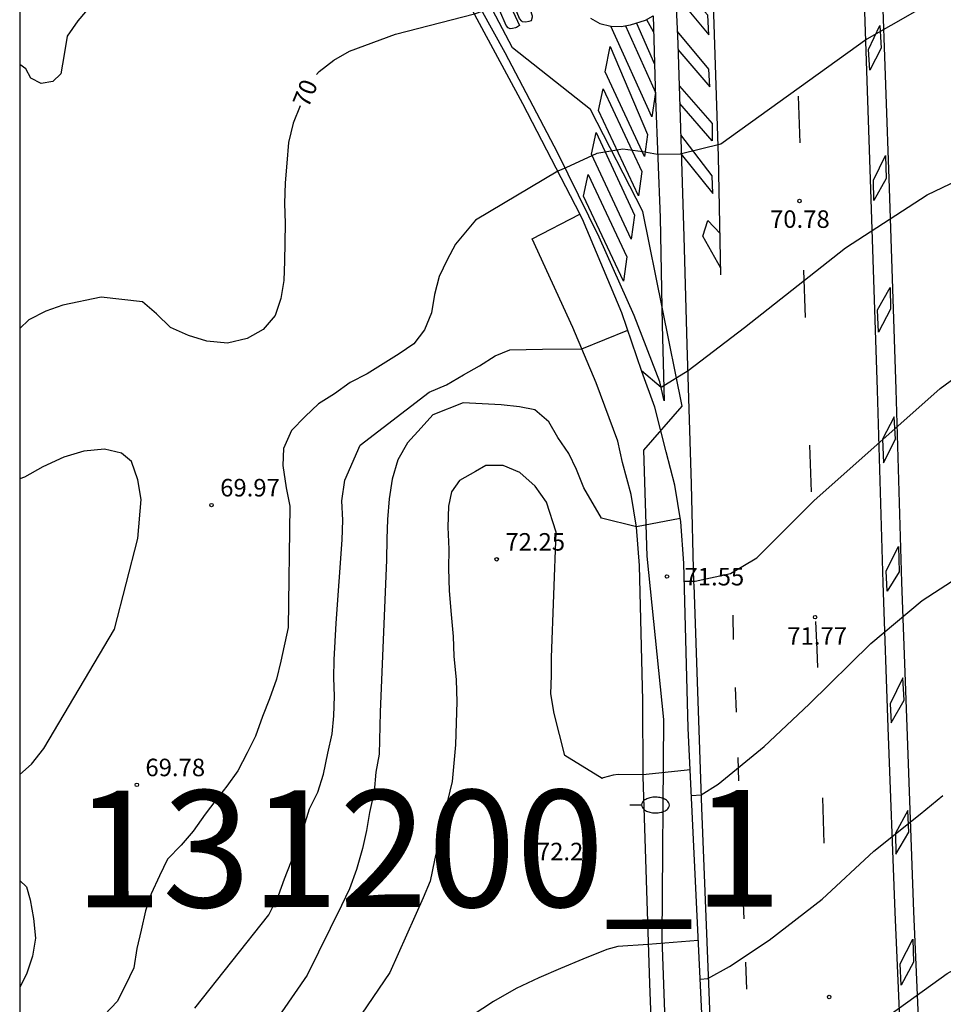
# Model space of a CAD drawing. Units: metres. Extents: x 583794 to 584144, y 4794040 to 4794290.
# Drawn here: x 583794 to 583834, y 4794124 to 4794166 of the extents above; entities that cross this region are included whole.
import ezdxf

# ---------------------------------------------------------------- set-up
doc = ezdxf.new("R2010")
doc.units = ezdxf.units.M
for name, color, linetype in [('010106', 9, 'Continuous'), ('020104', 34, 'Continuous'), ('020204', 9, 'Continuous'), ('020307', 24, 'Continuous'), ('020308', 9, 'Continuous'), ('060108', 9, 'Continuous'), ('060113', 4, 'Continuous'), ('130101', 9, 'Continuous'), ('130301', 9, 'Continuous'), ('250202', 9, 'Continuous'), ('260101', 9, 'Continuous')]:
    doc.layers.add(name, color=color, linetype=linetype)
doc.layers.add('020105', color=24, linetype='Continuous', lineweight=30)
doc.styles.add('ARIAL', font='ARIAL.TTF', dxfattribs={"height": 1})
doc.styles.add('ARIALI', font='ARIALI.TTF', dxfattribs={"height": 1})

# ---------------------------------------------------------------- blocks, each defined once
blk = doc.blocks.new('COTAPU')
blk.add_circle((0, 0), 0.075)
blk = doc.blocks.new('FAREDI')
blk.add_line((0, 0), (0.5, 0))
blk.add_lwpolyline([(0.5, 0, 0.159986), (0.538, -0.117, 0.106322), (0.675, -0.238, 0.071006), (0.858, -0.309, 0.057309), (1.099, -0.337, 0.057309), (1.339, -0.309, 0.071006), (1.522, -0.238, 0.106322), (1.659, -0.117, 0.159986), (1.697, 0, 0.159986), (1.659, 0.117, 0.106322), (1.522, 0.238, 0.071006), (1.339, 0.309, 0.057309), (1.099, 0.337, 0.057309), (0.858, 0.309, 0.071006), (0.675, 0.238, 0.106322), (0.538, 0.117, 0.159986)], format="xyb", close=True)

msp = doc.modelspace()

# ---------------------------------------------------------------- linework, layer by layer
at = {"layer": '010106', "flags": 128}
msp.add_lwpolyline([(583794.11, 4794040.199), (584144.1, 4794040.191), (584144.105, 4794290.184), (583794.115, 4794290.192)], close=True, dxfattribs=at)
at = {"layer": '020104', "flags": 128}
for points, elevation in [([(583833.452, 4794166.974), (583830.372, 4794165.204), (583824.132, 4794160.705), (583822.392, 4794160.285), (583821.412, 4794160.265), (583820.792, 4794160.375), (583819.932, 4794160.495), (583818.822, 4794160.305), (583817.492, 4794159.695), (583817.142, 4794159.555), (583813.622, 4794157.455), (583812.762, 4794156.425), (583812.412, 4794155.755), (583812.062, 4794155.045), (583811.872, 4794154.265), (583811.742, 4794153.485), (583811.442, 4794152.765), (583810.982, 4794152.165), (583810.352, 4794151.735), (583809.672, 4794151.305), (583808.992, 4794150.875), (583808.262, 4794150.505), (583807.582, 4794150.015), (583806.902, 4794149.585), (583806.332, 4794149.045), (583805.752, 4794148.445), (583805.402, 4794147.675), (583805.382, 4794146.945), (583805.522, 4794145.995), (583805.672, 4794145.205), (583805.602, 4794140.016), (583805.292, 4794138.576), (583805.102, 4794137.796), (583804.802, 4794136.966), (583804.502, 4794136.196), (583804.202, 4794135.366), (583803.852, 4794134.646), (583803.442, 4794133.876), (583802.982, 4794133.216), (583802.512, 4794132.616), (583802.052, 4794132.016), (583801.532, 4794131.296), (583801.022, 4794130.696), (583800.442, 4794130.096), (583800.092, 4794129.376), (583799.742, 4794128.606), (583799.502, 4794127.886), (583799.312, 4794127.056), (583799.122, 4794126.276), (583798.992, 4794125.446), (583798.632, 4794124.676), (583798.282, 4794124.006), (583796.392, 4794122.016)], 70.5), ([(583797.173, 4794166.655), (583796.603, 4794165.995), (583796.143, 4794165.335), (583796.013, 4794164.555), (583795.873, 4794163.725), (583795.533, 4794163.395), (583795.033, 4794163.305), (583794.583, 4794163.535), (583794.373, 4794163.935), (583794.113, 4794164.115)], 69.5), ([(583820.732, 4794151.025), (583821.572, 4794150.305), (583822.722, 4794151.015), (583825.132, 4794152.865), (583829.461, 4794156.275), (583832.961, 4794158.534), (583836.601, 4794160.274), (583837.741, 4794160.634), (583838.161, 4794160.594), (583838.601, 4794160.394), (583838.981, 4794159.954), (583839.591, 4794158.594)], 71), ([(583801.612, 4794123.716), (583804.782, 4794127.706), (583805.192, 4794128.536), (583805.442, 4794129.256), (583805.732, 4794129.976), (583806.032, 4794130.746), (583806.272, 4794131.466), (583806.512, 4794132.246), (583806.872, 4794132.956), (583807.112, 4794133.736), (583807.302, 4794134.626), (583807.492, 4794135.456), (583807.562, 4794136.236), (583807.582, 4794137.076), (583807.552, 4794137.856), (583807.572, 4794138.636), (583807.662, 4794140.195), (583807.922, 4794143.765), (583807.942, 4794144.605), (583807.902, 4794145.435), (583808.032, 4794146.325), (583808.682, 4794147.815), (583811.642, 4794150.095), (583812.382, 4794150.405), (583813.112, 4794150.835), (583813.792, 4794151.215), (583814.472, 4794151.645), (583815.092, 4794151.905), (583816.492, 4794151.925), (583818.172, 4794151.945), (583820.142, 4794152.745)], 71), ([(583822.571, 4794141.995), (583823.031, 4794141.995), (583824.541, 4794142.325), (583825.661, 4794142.995), (583828.101, 4794145.435), (583833.521, 4794150.245), (583835.481, 4794151.695), (583836.961, 4794152.445), (583837.921, 4794152.704), (583838.831, 4794152.784), (583839.101, 4794152.654), (583839.291, 4794151.694), (583839.891, 4794150.355)], 71.5), ([(583822.381, 4794144.675), (583820.511, 4794144.325), (583819.012, 4794144.695), (583818.262, 4794145.995), (583817.942, 4794146.785), (583817.622, 4794147.465), (583817.142, 4794148.145), (583816.762, 4794148.825), (583816.162, 4794149.335), (583815.502, 4794149.465), (583814.722, 4794149.545), (583813.102, 4794149.635), (583811.802, 4794149.115), (583811.292, 4794148.565), (583810.712, 4794147.915), (583810.302, 4794147.195), (583810.062, 4794146.365), (583809.932, 4794145.525), (583809.852, 4794144.635), (583809.832, 4794143.805), (583809.812, 4794142.905), (583809.542, 4794136.386), (583809.492, 4794134.596), (583809.362, 4794133.826), (583809.282, 4794132.986), (583809.092, 4794132.096), (583808.962, 4794131.316), (583808.782, 4794130.546), (583808.531, 4794129.656), (583808.231, 4794128.826), (583807.881, 4794128.106), (583806.411, 4794125.126), (583804.381, 4794122.166)], 71.5), ([(583794.112, 4794133.726), (583794.622, 4794134.166), (583795.142, 4794134.826), (583798.172, 4794139.946), (583799.162, 4794143.826), (583799.312, 4794145.496), (583799.162, 4794146.335), (583798.902, 4794147.125), (583798.462, 4794147.475), (583797.742, 4794147.655), (583796.852, 4794147.566), (583796.002, 4794147.306), (583795.102, 4794146.886), (583794.312, 4794146.456), (583794.112, 4794146.386)], 70.5), ([(583822.821, 4794133.915), (583820.781, 4794133.705), (583819.731, 4794133.725), (583819.511, 4794133.685), (583819.091, 4794133.575), (583819.051, 4794133.555), (583817.451, 4794134.535), (583816.991, 4794136.335), (583816.851, 4794137.175), (583816.871, 4794137.955), (583816.881, 4794138.735), (583817.072, 4794144.095), (583816.662, 4794145.385), (583816.172, 4794146.065), (583815.522, 4794146.645), (583814.802, 4794146.945), (583814.072, 4794146.955), (583813.622, 4794146.695), (583812.942, 4794146.315), (583812.592, 4794145.825), (583812.472, 4794145.215), (583812.442, 4794144.315), (583812.482, 4794143.365), (583812.462, 4794142.535), (583812.492, 4794141.585), (583812.582, 4794140.575), (583812.662, 4794139.625), (583812.702, 4794138.785), (583812.792, 4794137.775), (583812.822, 4794136.825), (583812.802, 4794135.935), (583812.771, 4794134.986), (583812.701, 4794134.206), (583812.621, 4794133.426), (583812.431, 4794132.596), (583812.241, 4794131.706), (583812.061, 4794130.936), (583811.871, 4794130.046), (583811.681, 4794129.156), (583811.381, 4794128.436), (583809.961, 4794125.236), (583807.531, 4794121.666)], 72), ([(583822.871, 4794132.825), (583823.281, 4794132.845), (583824.011, 4794133.305), (583825.981, 4794134.915), (583827.911, 4794136.725), (583830.541, 4794139.325), (583832.751, 4794141.175), (583835.541, 4794142.985), (583837.901, 4794144.165), (583838.701, 4794144.485), (583839.481, 4794144.605), (583840.161, 4794142.635)], 72), ([(583823.591, 4794117.526), (583823.921, 4794117.606), (583825.211, 4794118.176), (583826.831, 4794119.496), (583830.701, 4794122.955), (583833.821, 4794125.205), (583836.111, 4794126.475), (583837.371, 4794127.015), (583838.031, 4794127.185), (583840.561, 4794128.015), (583841.491, 4794129.705)], 73)]:
    msp.add_lwpolyline(points, dxfattribs=dict(at, elevation=elevation))
at = {"layer": '020105', "flags": 128}
for points, elevation in [([(583806.822, 4794163.685), (583806.932, 4794163.825), (583807.552, 4794164.305), (583808.232, 4794164.685), (583810.202, 4794165.415), (583813.582, 4794166.285), (583813.952, 4794166.425), (583814.842, 4794166.785), (583815.822, 4794166.935), (583816.842, 4794167.245), (583817.612, 4794167.654), (583817.922, 4794168.404)], 70), ([(583806.112, 4794162.355), (583805.812, 4794161.615), (583805.622, 4794160.785), (583805.552, 4794159.895), (583805.472, 4794159.055), (583805.452, 4794158.165), (583805.482, 4794157.325), (583805.462, 4794156.485), (583805.442, 4794155.705), (583805.422, 4794154.865), (583805.292, 4794154.095), (583805.052, 4794153.375), (583804.532, 4794152.775), (583803.852, 4794152.395), (583803.012, 4794152.195), (583802.122, 4794152.275), (583801.342, 4794152.515), (583800.572, 4794152.865), (583799.972, 4794153.445), (583799.372, 4794153.955), (583797.592, 4794154.165), (583795.962, 4794153.815), (583795.232, 4794153.555), (583794.502, 4794153.185), (583794.112, 4794152.815)], 70), ([(583823.241, 4794124.956), (583823.571, 4794124.986), (583824.491, 4794125.496), (583826.201, 4794126.625), (583828.461, 4794128.385), (583830.671, 4794130.435), (583832.661, 4794132.025), (583833.631, 4794132.815)], 72.5), ([(583794.112, 4794129.176), (583794.402, 4794128.906), (583794.552, 4794128.346), (583794.702, 4794127.556), (583794.792, 4794126.716), (583794.662, 4794125.936), (583794.422, 4794125.216), (583794.112, 4794124.596)], 70), ([(583823.161, 4794126.616), (583821.011, 4794126.436), (583819.711, 4794126.356), (583819.241, 4794126.226), (583818.221, 4794125.806), (583817.261, 4794125.406), (583816.331, 4794125.016), (583815.371, 4794124.556), (583814.391, 4794123.996), (583813.481, 4794123.396), (583812.861, 4794122.976), (583812.011, 4794122.366), (583811.131, 4794121.666), (583810.381, 4794121.036)], 72.5)]:
    msp.add_lwpolyline(points, dxfattribs=dict(at, elevation=elevation))
at = {"layer": '060108'}
for points in [[(583794.113, 4794196.424, 67.868), (583795.543, 4794194.594, 67.998), (583797.773, 4794191.484, 68.178), (583799.683, 4794188.734, 68.338), (583802.153, 4794185.414, 68.628), (583804.853, 4794181.354, 68.918), (583807.463, 4794177.024, 69.258), (583809.582, 4794173.424, 69.448), (583811.932, 4794169.345, 69.838), (583815.642, 4794162.445, 70.338), (583818.093, 4794157.705, 70.702)], [(583820.791, 4794136.89, 71.8), (583820.651, 4794142.675, 71.518), (583820.521, 4794144.305, 71.448), (583820.292, 4794145.705, 71.408), (583819.922, 4794147.075, 71.308), (583819.712, 4794147.995, 71.258), (583818.782, 4794150.485, 71.148), (583817.792, 4794152.855, 70.938), (583816.052, 4794156.655, 70.638), (583818.093, 4794157.705, 70.698)], [(583823.591, 4794117.536, 72.998), (583822.731, 4794135.705, 71.858), (583822.541, 4794142.775, 71.518), (583822.411, 4794144.535, 71.448), (583822.151, 4794146.105, 71.408), (583821.782, 4794147.535, 71.308), (583821.302, 4794149.455, 71.198), (583820.742, 4794150.975, 71.088), (583819.892, 4794153.485, 70.948), (583818.202, 4794157.495, 70.718), (583818.093, 4794157.705, 70.702)], [(583822.002, 4794092.697, 74.73), (583822.25, 4794096.366, 74.508), (583822.14, 4794100.576, 74.258), (583821.991, 4794103.636, 74.078), (583821.731, 4794108.116, 73.748), (583821.521, 4794115.076, 73.328), (583821.291, 4794119.556, 73.078), (583821.081, 4794124.766, 72.698), (583820.801, 4794133.635, 71.978), (583820.791, 4794136.89, 71.8)]]:
    msp.add_polyline3d(points, dxfattribs=at)
at = {"layer": '060113'}
for points in [[(583818.542, 4794166.105, 70.088), (583818.952, 4794165.875, 70.108), (583819.412, 4794165.765, 70.108), (583819.852, 4794165.744, 70.118), (583820.252, 4794165.814, 70.118), (583820.902, 4794166.014, 70.148), (583821.222, 4794166.204, 70.118), (583821.332, 4794162.655, 70.368), (583821.522, 4794157.565, 70.628), (583821.612, 4794152.955, 70.858), (583821.702, 4794149.725, 71.038), (583821.512, 4794150.535, 70.978), (583820.412, 4794153.375, 70.838), (583818.922, 4794156.725, 70.688), (583817.142, 4794160.325, 70.448), (583814.892, 4794164.615, 70.138), (583812.322, 4794169.275, 69.798)], [(583822.122, 4794168.434, 69.978), (583822.292, 4794165.024, 70.228), (583822.402, 4794161.395, 70.418), (583822.542, 4794156.745, 70.678), (583822.672, 4794152.135, 70.928), (583822.851, 4794146.145, 71.278), (583822.961, 4794141.925, 71.518), (583822.971, 4794141.845, 71.518), (583823.301, 4794132.285, 72.028), (583823.671, 4794122.956, 72.608)]]:
    msp.add_polyline3d(points, dxfattribs=at)
at = {"layer": '130101'}
msp.add_polyline3d([(583794.111, 4794089.829, 75.08), (583823.03, 4794088.79, 75.08), (583822.61, 4794099.04, 75.08), (583821.62, 4794126.71, 75.08), (583821.69, 4794136.07, 75.08), (583820.97, 4794143.07, 75.08), (583820.83, 4794147.61, 75.08), (583822.47, 4794149.49, 75.08), (583820.79, 4794157.83, 75.08), (583818.54, 4794162.2, 75.08), (583815.2, 4794164.83, 75.08), (583809.95, 4794174.82, 75.08), (583794.113, 4794198.467, 75.08)], dxfattribs=at)
at = {"layer": '260101'}
for points in [[(583814.492, 4794167.995, 69.938), (583815.502, 4794165.785, 70.078), (583815.372, 4794165.705, 70.078), (583815.342, 4794165.685, 70.088), (583815.202, 4794165.655, 70.088), (583815.112, 4794165.645, 70.088), (583815.022, 4794165.685, 70.078), (583814.932, 4794165.785, 70.078), (583814.392, 4794167.065, 69.978), (583814.382, 4794167.145, 69.978), (583814.502, 4794167.225, 69.978), (583814.602, 4794167.285, 69.978), (583814.762, 4794167.365, 69.978)], [(583815.412, 4794167.765, 69.968), (583815.962, 4794166.475, 70.038), (583816.042, 4794166.205, 70.058), (583816.042, 4794166.145, 70.058), (583816.002, 4794165.995, 70.088), (583815.902, 4794165.955, 70.078), (583815.772, 4794165.935, 70.088), (583815.642, 4794165.945, 70.088), (583815.602, 4794165.975, 70.088), (583815.512, 4794166.095, 70.078), (583814.752, 4794167.925, 69.948), (583814.752, 4794168.015, 69.928), (583814.832, 4794168.135, 69.928), (583814.862, 4794168.185, 69.928), (583815.012, 4794168.235, 69.928), (583815.072, 4794168.235, 69.938), (583815.162, 4794168.205, 69.948), (583815.222, 4794168.135, 69.948), (583815.302, 4794167.995, 69.948), (583815.332, 4794167.955, 69.968), (583815.412, 4794167.765, 69.968)], [(583822.182, 4794167.124, 70.088), (583823.612, 4794165.384, 70.258), (583823.572, 4794166.234, 70.228), (583822.152, 4794167.804, 70.038)], [(583831.851, 4794121.955, 73.048), (583831.591, 4794127.825, 72.698), (583831.291, 4794135.735, 72.228), (583831.081, 4794141.925, 71.838), (583830.831, 4794150.175, 71.388), (583830.541, 4794158.784, 70.868), (583830.242, 4794167.654, 70.328)], [(583832.651, 4794121.995, 73.088), (583832.391, 4794127.855, 72.758), (583832.101, 4794135.765, 72.288), (583831.881, 4794141.955, 71.908), (583831.631, 4794150.205, 71.448), (583831.341, 4794158.824, 70.928), (583831.032, 4794167.684, 70.378)], [(583824.122, 4794155.115, 70.858), (583824.022, 4794160.185, 70.558), (583823.802, 4794167.154, 70.148), (583823.792, 4794167.524, 70.118)], [(583820.512, 4794165.894, 70.128), (583821.292, 4794164.135, 70.268)], [(583821.242, 4794165.514, 70.168), (583820.962, 4794166.034, 70.148)], [(583820.042, 4794165.774, 70.118), (583821.332, 4794162.915, 70.358), (583821.172, 4794161.885, 70.418), (583819.422, 4794165.765, 70.108)], [(583822.292, 4794164.764, 70.248), (583823.652, 4794163.164, 70.408), (583823.612, 4794163.914, 70.338), (583822.272, 4794165.534, 70.198)], [(583830.502, 4794163.884, 70.578), (583830.452, 4794164.764, 70.518), (583830.932, 4794165.784, 70.478), (583830.992, 4794164.824, 70.548), (583830.502, 4794163.884, 70.578)], [(583819.382, 4794164.885, 70.218), (583820.992, 4794161.125, 70.448), (583820.852, 4794160.185, 70.508), (583819.172, 4794163.805, 70.298), (583819.382, 4794164.885, 70.218)], [(583819.092, 4794163.075, 70.358), (583820.742, 4794159.535, 70.578), (583820.602, 4794158.495, 70.608), (583818.892, 4794162.145, 70.388), (583819.092, 4794163.075, 70.358)], [(583822.352, 4794163.195, 70.328), (583823.752, 4794161.595, 70.448), (583823.752, 4794160.855, 70.518), (583822.372, 4794162.455, 70.368)], [(583827.432, 4794162.764, 70.538), (583827.502, 4794160.764, 70.658)], [(583818.792, 4794161.205, 70.448), (583820.432, 4794157.675, 70.678), (583820.292, 4794156.645, 70.698), (583818.592, 4794160.285, 70.478), (583818.792, 4794161.205, 70.448)], [(583822.422, 4794160.285, 70.478), (583823.782, 4794158.595, 70.638), (583823.762, 4794159.355, 70.608), (583822.412, 4794161.115, 70.438)], [(583830.671, 4794158.304, 70.938), (583830.662, 4794159.164, 70.858), (583831.172, 4794160.224, 70.828), (583831.201, 4794159.244, 70.888), (583830.671, 4794158.304, 70.938)], [(583818.452, 4794159.415, 70.538), (583820.102, 4794155.885, 70.758), (583819.962, 4794154.845, 70.788), (583818.252, 4794158.485, 70.558), (583818.452, 4794159.415, 70.538)], [(583824.122, 4794155.395, 70.838), (583823.362, 4794156.775, 70.728), (583823.572, 4794157.445, 70.698), (583824.092, 4794156.885, 70.758)], [(583827.672, 4794155.315, 70.948), (583827.731, 4794153.285, 71.058)], [(583830.871, 4794152.655, 71.248), (583830.831, 4794153.615, 71.198), (583831.371, 4794154.565, 71.168), (583831.391, 4794153.645, 71.228), (583830.871, 4794152.655, 71.248)], [(583831.051, 4794148.075, 71.508), (583831.091, 4794147.065, 71.558), (583831.601, 4794148.075, 71.528), (583831.541, 4794149.035, 71.498), (583831.051, 4794148.075, 71.508)], [(583827.921, 4794147.825, 71.368), (583827.991, 4794145.825, 71.468)], [(583831.251, 4794141.565, 71.908), (583831.201, 4794142.435, 71.828), (583831.731, 4794143.475, 71.788), (583831.761, 4794142.395, 71.838), (583831.251, 4794141.565, 71.908)], [(583824.671, 4794139.495, 71.688), (583824.651, 4794140.535, 71.638)], [(583828.181, 4794140.265, 71.768), (583828.241, 4794139.075, 71.838), (583828.271, 4794138.305, 71.888)], [(583831.381, 4794136.745, 72.178), (583831.421, 4794135.925, 72.228), (583831.981, 4794136.905, 72.178), (583831.911, 4794137.855, 72.138), (583831.381, 4794136.745, 72.178)], [(583824.791, 4794136.385, 71.858), (583824.751, 4794137.445, 71.798)], [(583824.891, 4794133.455, 72.018), (583824.861, 4794134.445, 71.948)], [(583828.481, 4794132.725, 72.228), (583828.541, 4794130.775, 72.358)], [(583831.601, 4794131.205, 72.508), (583831.611, 4794130.305, 72.548), (583832.171, 4794131.245, 72.518), (583832.131, 4794132.175, 72.478), (583831.601, 4794131.205, 72.508)], [(583825.001, 4794130.555, 72.188), (583824.961, 4794131.555, 72.118)], [(583825.121, 4794127.535, 72.368), (583825.081, 4794128.525, 72.308)], [(583831.851, 4794124.695, 72.868), (583831.801, 4794125.615, 72.838), (583832.341, 4794126.665, 72.828), (583832.371, 4794125.685, 72.878), (583831.851, 4794124.695, 72.868)], [(583825.241, 4794124.526, 72.558), (583825.201, 4794125.686, 72.478)]]:
    msp.add_polyline3d(points, dxfattribs=at)

# ---------------------------------------------------------------- block references
at = {"layer": '020204', "rotation": 359.9987685839998}
for p in [(583827.492, 4794158.275, 70.78), (583802.322, 4794145.255, 69.97), (583814.532, 4794142.935, 72.25), (583821.821, 4794142.195, 71.55), (583828.161, 4794140.455, 71.77), (583799.122, 4794133.276, 69.78), (583815.881, 4794129.676, 72.25), (583828.761, 4794124.195, 72.73)]:
    msp.add_blockref('COTAPU', p, dxfattribs=at)
at = {"layer": '250202', "rotation": 359.3587685839718}
msp.add_blockref('FAREDI', (583820.231, 4794132.425, 72.35), dxfattribs=at)

# ---------------------------------------------------------------- texts
at = {"layer": '020307', "style": 'ARIALI'}
msp.add_text('70', height=0.75, rotation=67.7488, dxfattribs=at).set_placement((583806.462, 4794162.225, 69.998))
at = {"layer": '020308', "style": 'ARIAL'}
for s, p in [('70.78', (583826.232, 4794157.125, 70.778)), ('69.97', (583802.692, 4794145.625, 69.968)), ('72.25', (583814.902, 4794143.305, 72.248)), ('71.55', (583822.571, 4794141.815, 71.548)), ('71.77', (583826.971, 4794139.275, 71.768)), ('69.78', (583799.492, 4794133.646, 69.778)), ('72.25', (583816.251, 4794130.046, 72.248))]:
    msp.add_text(s, height=0.75, rotation=359.9988, dxfattribs=at).set_placement(p)
at = {"layer": '130301', "style": 'ARIAL'}
msp.add_text('131200_1', height=5, rotation=0.0644, dxfattribs=at).set_placement((583796.429, 4794128.029))

doc.saveas('drawing.dxf')
